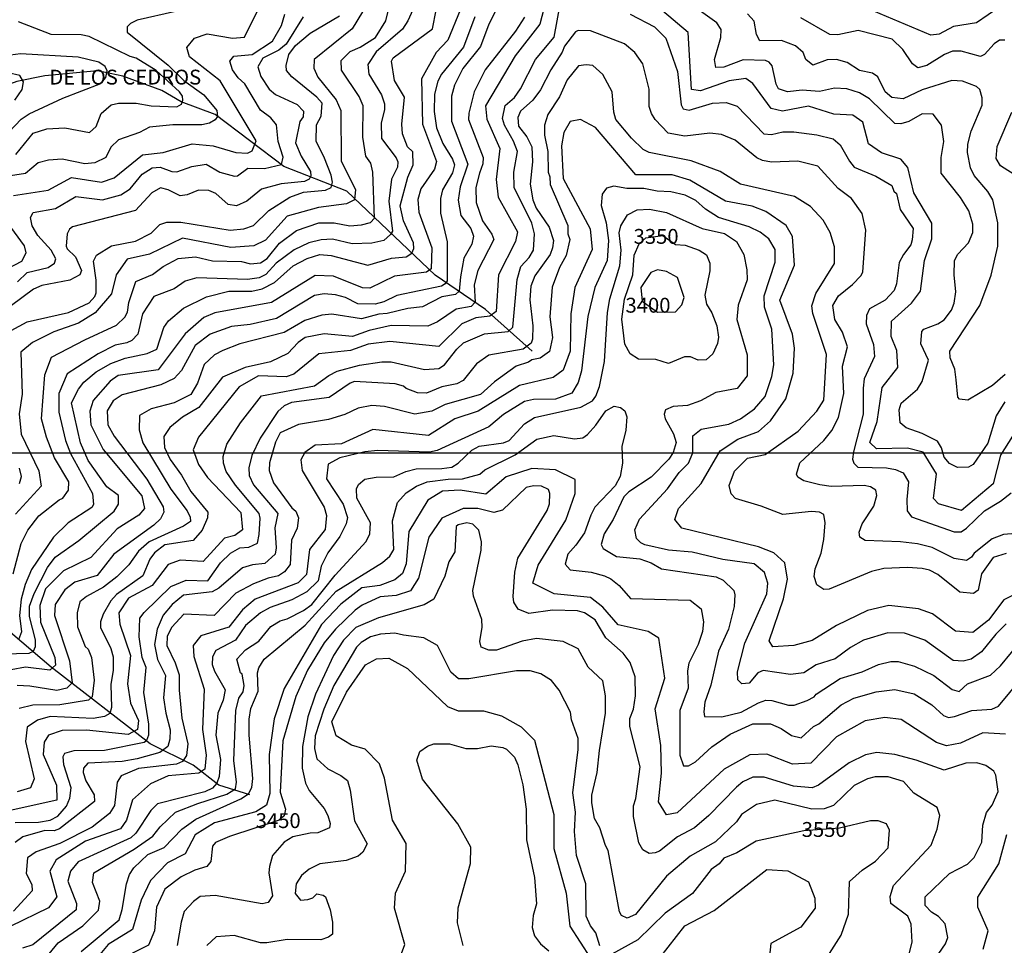
# Model space of a CAD drawing. Units: inches. Extents: x 693560 to 858820, y 9116610 to 9281858.
# Drawn here: x 724026 to 727340, y 9187443 to 9190560 of the extents above; entities that cross this region are included whole.
import ezdxf
from ezdxf.enums import TextEntityAlignment as Align

# ---------------------------------------------------------------- set-up
doc = ezdxf.new("R2010")
doc.units = ezdxf.units.IN
doc.header["$MEASUREMENT"] = 0
for name, color, linetype in [('curvas', 40, 'Continuous'), ('Grillas', 253, 'Continuous'), ('LABEL_CURVAS_SHP', 7, 'Continuous'), ('LABEL_RIOS_SHP', 7, 'Continuous')]:
    doc.layers.add(name, color=color, linetype=linetype)
doc.layers.add('rios', color=140, linetype='Continuous', lineweight=30)

msp = doc.modelspace()

# ---------------------------------------------------------------- linework, layer by layer
at = {"layer": 'curvas', "color": 33}
for points in [[(725829, 9190748), (725777, 9190544), (725693, 9190438), (725594, 9190269), (725598, 9190225), (725642, 9190126), (725629, 9190022), (725636, 9189962), (725701, 9189845), (725695, 9189813), (725637, 9189701), (725629, 9189577), (725608, 9189561), (725561, 9189556), (725514, 9189535), (725437, 9189459), (725271, 9189476), (725199, 9189467), (725139, 9189446), (725033, 9189434), (724948, 9189366), (724922, 9189357), (724829, 9189360), (724764, 9189323), (724627, 9189154), (724610, 9189111), (724627, 9189062), (724658, 9189018), (724770, 9188900), (724775, 9188842), (724750, 9188823), (724715, 9188814), (724643, 9188735), (724566, 9188740), (724525, 9188725), (724471, 9188655), (724392, 9188612), (724359, 9188562), (724363, 9188524), (724399, 9188419), (724388, 9188323), (724398, 9188258), (724425, 9188200), (724422, 9188170), (724391, 9188153), (724250, 9188168), (724169, 9188166), (724122, 9188151), (724108, 9188127), (724105, 9188085), (724149, 9187982), (724150, 9187932), (723963, 9187890)], [(724004, 9188694), (724031, 9188796), (724053, 9188841), (724090, 9188889), (724158, 9188943), (724171, 9188948), (724190, 9188975), (724191, 9189003), (724143, 9189084), (724116, 9189154), (724099, 9189216), (724110, 9189364), (724133, 9189423), (724245, 9189482), (724351, 9189531), (724379, 9189558), (724388, 9189575), (724393, 9189607), (724416, 9189678), (724473, 9189702), (724509, 9189729), (724559, 9189756), (724617, 9189761), (724675, 9189748), (724772, 9189745), (724802, 9189738), (724836, 9189741), (724859, 9189756), (724900, 9189807), (724957, 9189850), (725033, 9189876), (725084, 9189875), (725137, 9189866), (725176, 9189869), (725206, 9189877), (725220, 9189891), (725214, 9190046), (725208, 9190076), (725191, 9190100), (725181, 9190164), (725182, 9190269), (725168, 9190301), (725109, 9190390), (725108, 9190422), (725138, 9190452), (725172, 9190467), (725223, 9190500), (725258, 9190556), (725282, 9190652)], [(725386, 9190676), (725332, 9190556), (725314, 9190528), (725226, 9190451), (725198, 9190409), (725201, 9190376), (725243, 9190306), (725254, 9190276), (725254, 9190256), (725242, 9190212), (725243, 9190159), (725293, 9190094), (725298, 9190081), (725297, 9190063), (725277, 9190023), (725268, 9189949), (725280, 9189848), (725274, 9189836), (725251, 9189816), (725211, 9189807), (725145, 9189805), (725078, 9189821), (725040, 9189818), (724999, 9189808), (724950, 9189785), (724889, 9189740), (724854, 9189702), (724832, 9189690), (724792, 9189685), (724622, 9189690), (724582, 9189679), (724546, 9189653), (724477, 9189627), (724439, 9189569), (724423, 9189501), (724403, 9189479), (724386, 9189471), (724347, 9189464), (724290, 9189435), (724185, 9189367), (724157, 9189301), (724157, 9189238), (724180, 9189143), (724197, 9189099), (724271, 9188964), (724274, 9188927), (724268, 9188917), (724189, 9188866), (724139, 9188817), (724065, 9188708), (724044, 9188658), (724031, 9188609), (724025, 9188554), (724032, 9188498), (724021, 9188472)], [(724005, 9189968), (724121, 9189985), (724200, 9190028), (724301, 9190012), (724343, 9190027), (724439, 9190104), (724508, 9190112), (724606, 9190142), (724677, 9190135), (724753, 9190112), (724792, 9190110), (724808, 9190118), (724821, 9190152), (724700, 9190354), (724597, 9190435), (724588, 9190466), (724614, 9190497), (724657, 9190512), (724742, 9190497), (724782, 9190501), (724841, 9190619)], [(724010, 9187857), (724089, 9187858), (724128, 9187865), (724154, 9187878), (724183, 9187912), (724194, 9187938), (724199, 9187973), (724174, 9188051), (724172, 9188079), (724177, 9188090), (724209, 9188099), (724311, 9188100), (724444, 9188127), (724454, 9188134), (724460, 9188152), (724460, 9188188), (724443, 9188294), (724451, 9188378), (724438, 9188412), (724428, 9188482), (724430, 9188544), (724445, 9188564), (724534, 9188651), (724586, 9188672), (724659, 9188670), (724702, 9188731), (724735, 9188763), (724767, 9188781), (724797, 9188784), (724826, 9188797), (724832, 9188826), (724835, 9188881), (724832, 9188897), (724752, 9188992), (724721, 9189038), (724712, 9189066), (724711, 9189089), (724723, 9189130), (724769, 9189202), (724839, 9189293), (725018, 9189327), (725066, 9189362), (725094, 9189376), (725169, 9189396), (725245, 9189408), (725276, 9189408), (725388, 9189382), (725437, 9189385), (725456, 9189397), (725497, 9189450), (725520, 9189471), (725590, 9189502), (725670, 9189510), (725686, 9189524), (725700, 9189685), (725712, 9189728), (725740, 9189759), (725755, 9189783), (725759, 9189839), (725750, 9189874), (725690, 9189995), (725689, 9190046), (725701, 9190116), (725688, 9190151), (725657, 9190204), (725651, 9190227), (725660, 9190271), (725691, 9190298), (725711, 9190327), (725762, 9190425), (725825, 9190501), (725847, 9190623)], [(724550, 9190587), (724421, 9190558), (724398, 9190547), (724387, 9190535), (724387, 9190518), (724525, 9190406), (724578, 9190355), (724645, 9190306), (724689, 9190254), (724691, 9190233), (724684, 9190222), (724665, 9190211), (724639, 9190205), (724541, 9190205), (724462, 9190198), (724429, 9190180), (724358, 9190155), (724332, 9190130), (724316, 9190096), (724279, 9190077), (724245, 9190074), (724168, 9190090), (724122, 9190087), (724088, 9190078), (724045, 9190042), (723906, 9190020)], [(725508, 9190592), (725467, 9190490), (725428, 9190449), (725378, 9190360), (725381, 9190208), (725429, 9190082), (725422, 9190056), (725376, 9189990), (725366, 9189954), (725369, 9189911), (725413, 9189791), (725411, 9189721), (725395, 9189710), (725287, 9189696), (725204, 9189656), (725179, 9189657), (725082, 9189696), (725020, 9189698), (724873, 9189607), (724682, 9189572), (724645, 9189557), (724582, 9189502), (724492, 9189381), (724357, 9189361), (724330, 9189343), (724273, 9189277), (724262, 9189242), (724265, 9189195), (724306, 9189112), (724437, 9188956), (724446, 9188914), (724427, 9188891), (724354, 9188845), (724265, 9188749), (724173, 9188704), (724112, 9188643), (724093, 9188587), (724095, 9188531), (724144, 9188412), (724146, 9188386), (724127, 9188370), (724045, 9188380), (723947, 9188362)], [(723972, 9188425), (724057, 9188427), (724072, 9188433), (724079, 9188449), (724079, 9188472), (724058, 9188550), (724059, 9188585), (724074, 9188628), (724119, 9188715), (724145, 9188750), (724225, 9188806), (724343, 9188905), (724358, 9188928), (724358, 9188957), (724319, 9188987), (724256, 9189075), (724230, 9189135), (724200, 9189269), (724224, 9189316), (724241, 9189339), (724283, 9189374), (724332, 9189402), (724380, 9189420), (724455, 9189436), (724487, 9189450), (724511, 9189523), (724526, 9189546), (724577, 9189588), (724654, 9189626), (724730, 9189645), (724807, 9189646), (724842, 9189653), (724883, 9189675), (724946, 9189731), (724993, 9189755), (725036, 9189769), (725074, 9189766), (725198, 9189733), (725277, 9189757), (725326, 9189761), (725346, 9189773), (725352, 9189789), (725351, 9189808), (725318, 9189882), (725306, 9189933), (725332, 9190029), (725350, 9190071), (725349, 9190115), (725331, 9190131), (725314, 9190175), (725312, 9190208), (725321, 9190299), (725287, 9190355), (725277, 9190420), (725283, 9190431), (725415, 9190529), (725427, 9190591)], [(725179, 9190586), (725145, 9190529), (725017, 9190426), (725016, 9190396), (725029, 9190366), (725091, 9190290), (725107, 9190254), (725108, 9190083), (725156, 9189988), (725153, 9189953), (725126, 9189940), (725031, 9189927), (724926, 9189898), (724853, 9189817), (724814, 9189798), (724736, 9189793), (724574, 9189824), (724462, 9189770), (724387, 9189753), (724350, 9189701), (724334, 9189637), (724280, 9189572), (724224, 9189538), (724140, 9189509), (724069, 9189473), (724029, 9189440), (724034, 9189299), (724024, 9189233), (724031, 9189164), (724090, 9189041), (724098, 9188989), (724011, 9188895)], [(725629, 9190593), (725605, 9190544), (725577, 9190469), (725517, 9190395), (725489, 9190339), (725479, 9190302), (725479, 9190218), (725534, 9190073), (725508, 9189997), (725501, 9189952), (725511, 9189900), (725544, 9189856), (725553, 9189831), (725547, 9189804), (725521, 9189757), (725509, 9189694), (725505, 9189645), (725492, 9189634), (725446, 9189626), (725381, 9189593), (725332, 9189587), (725263, 9189570), (725235, 9189568), (725176, 9189552), (725076, 9189568), (725043, 9189565), (724985, 9189547), (724916, 9189506), (724767, 9189468), (724709, 9189446), (724681, 9189431), (724646, 9189399), (724624, 9189336), (724602, 9189298), (724545, 9189269), (724468, 9189249), (724429, 9189227), (724428, 9189179), (724440, 9189135), (724534, 9188979), (724589, 9188906), (724599, 9188885), (724600, 9188870), (724577, 9188854), (724461, 9188801), (724425, 9188770), (724393, 9188724), (724353, 9188684), (724308, 9188649), (724250, 9188618), (724228, 9188600), (724219, 9188563), (724220, 9188515), (724246, 9188449), (724256, 9188440), (724267, 9188412), (724276, 9188336), (724270, 9188280), (724257, 9188269), (724161, 9188253), (724070, 9188252), (724024, 9188240)], [(727395, 9189200), (727327, 9189093), (727302, 9188997), (727196, 9188907), (727118, 9188929), (727102, 9188947), (727112, 9189031), (727067, 9189103), (727014, 9189117), (726910, 9189115), (726887, 9189136), (726912, 9189207), (726929, 9189321), (726982, 9189389), (726978, 9189446), (726959, 9189493), (726960, 9189545), (727028, 9189605), (727058, 9189646), (727071, 9189749), (727096, 9189822), (727096, 9189874), (727035, 9189977), (727015, 9190062), (726992, 9190090), (726927, 9190111), (726883, 9190141), (726864, 9190214), (726830, 9190238), (726766, 9190241), (726681, 9190268), (726593, 9190252), (726555, 9190260), (726494, 9190345), (726470, 9190361), (726414, 9190354), (726317, 9190320), (726287, 9190325), (726276, 9190516), (726189, 9190589)], [(727342, 9189273), (727313, 9189226), (727285, 9189134), (727235, 9189062), (727219, 9189053), (727182, 9189052), (727156, 9189065), (727138, 9189087), (727129, 9189118), (727115, 9189140), (727063, 9189166), (727010, 9189185), (726989, 9189202), (726986, 9189246), (726993, 9189268), (727048, 9189316), (727063, 9189341), (727085, 9189413), (727059, 9189468), (727062, 9189510), (727069, 9189518), (727116, 9189535), (727137, 9189549), (727162, 9189581), (727171, 9189605), (727177, 9189643), (727171, 9189701), (727172, 9189749), (727184, 9189770), (727220, 9189808), (727234, 9189843), (727234, 9189871), (727221, 9189916), (727193, 9189961), (727128, 9190043), (727127, 9190095), (727136, 9190149), (727129, 9190204), (727100, 9190241), (727064, 9190243), (727019, 9190217), (726992, 9190209), (726972, 9190210), (726886, 9190293), (726852, 9190313), (726810, 9190327), (726768, 9190329), (726718, 9190318), (726660, 9190322), (726610, 9190317), (726580, 9190327), (726572, 9190342), (726558, 9190404), (726549, 9190416), (726536, 9190422), (726461, 9190424), (726396, 9190400), (726369, 9190398), (726364, 9190426), (726386, 9190499), (726387, 9190526), (726372, 9190549), (726286, 9190611)], [(727343, 9189365), (727300, 9189328), (727217, 9189279), (727189, 9189282), (727183, 9189289), (727178, 9189347), (727173, 9189383), (727158, 9189421), (727157, 9189444), (727258, 9189597), (727296, 9189699), (727318, 9189797), (727318, 9189876), (727301, 9189953), (727284, 9189981), (727239, 9190035), (727226, 9190061), (727216, 9190112), (727217, 9190140), (727228, 9190184), (727266, 9190272), (727266, 9190296), (727258, 9190325), (727246, 9190335), (727199, 9190353), (727163, 9190355), (727063, 9190323), (727000, 9190293), (726961, 9190298), (726939, 9190317), (726914, 9190367), (726896, 9190380), (726852, 9190388), (726811, 9190415), (726775, 9190425), (726744, 9190424), (726695, 9190406), (726672, 9190426), (726663, 9190449), (726637, 9190472), (726590, 9190489), (726517, 9190488), (726506, 9190510), (726498, 9190555), (726475, 9190579)], [(727325, 9190603), (727246, 9190549), (727169, 9190537), (727121, 9190511), (727093, 9190507), (726879, 9190597)], [(724980, 9190569), (724922, 9190477), (724898, 9190457), (724844, 9190430), (724827, 9190401), (724837, 9190368), (724865, 9190326), (724887, 9190308), (724960, 9190274), (724981, 9190252), (724980, 9190232), (724969, 9190217), (724954, 9190145), (724973, 9190100), (725005, 9190048), (725006, 9190034), (725000, 9190023), (724984, 9190015), (724906, 9190007), (724839, 9189989), (724790, 9189948), (724755, 9189933), (724727, 9189937), (724686, 9189974), (724662, 9189984), (724627, 9189986), (724589, 9189970), (724566, 9189967), (724525, 9189987), (724499, 9189993), (724470, 9189976), (724415, 9189917), (724203, 9189862), (724193, 9189854), (724185, 9189838), (724182, 9189797), (724185, 9189788), (724213, 9189761), (724234, 9189715), (724228, 9189700), (724194, 9189682), (724100, 9189665), (724072, 9189652), (723958, 9189568)], [(723970, 9189498), (724051, 9189542), (724190, 9189574), (724259, 9189606), (724278, 9189628), (724283, 9189640), (724283, 9189682), (724274, 9189746), (724284, 9189767), (724334, 9189798), (724415, 9189814), (724468, 9189841), (724497, 9189870), (724521, 9189878), (724568, 9189878), (724734, 9189851), (724780, 9189855), (724813, 9189867), (724864, 9189917), (724935, 9189962), (724981, 9189979), (725055, 9189985), (725074, 9189994), (725078, 9190012), (725074, 9190036), (725052, 9190093), (725024, 9190150), (725025, 9190205), (725040, 9190235), (725044, 9190278), (725026, 9190299), (724942, 9190367), (724924, 9190388), (724923, 9190405), (724932, 9190442), (724954, 9190473), (725003, 9190514), (725102, 9190572)], [(724012, 9190106), (724071, 9190177), (724117, 9190192), (724178, 9190195), (724260, 9190180), (724283, 9190200), (724300, 9190244), (724333, 9190273), (724358, 9190278), (724418, 9190278), (724468, 9190269), (724554, 9190266), (724570, 9190275), (724575, 9190289), (724574, 9190302), (724563, 9190317), (724485, 9190388), (724418, 9190430), (724397, 9190436), (724259, 9190503), (724233, 9190508), (724131, 9190510), (724022, 9190552)], [(725558, 9190569), (725519, 9190467), (725445, 9190376), (725433, 9190352), (725422, 9190309), (725421, 9190250), (725429, 9190195), (725450, 9190143), (725483, 9190090), (725489, 9190071), (725483, 9190044), (725449, 9189987), (725442, 9189957), (725442, 9189908), (725464, 9189812), (725464, 9189680), (725458, 9189670), (725445, 9189662), (725295, 9189631), (725251, 9189610), (725222, 9189602), (725164, 9189603), (725122, 9189624), (725089, 9189633), (725051, 9189636), (725018, 9189631), (724890, 9189553), (724801, 9189533), (724738, 9189526), (724667, 9189501), (724616, 9189462), (724570, 9189378), (724545, 9189351), (724501, 9189330), (724370, 9189296), (724340, 9189276), (724320, 9189243), (724322, 9189196), (724343, 9189157), (724453, 9189012), (724509, 9188919), (724511, 9188901), (724500, 9188879), (724477, 9188858), (724342, 9188760), (724286, 9188688), (724211, 9188666), (724177, 9188640), (724145, 9188591), (724143, 9188553), (724193, 9188401), (724202, 9188327), (724184, 9188309), (724150, 9188301), (724060, 9188316), (724017, 9188318)], [(725725, 9190568), (725695, 9190521), (725592, 9190391), (725555, 9190317), (725537, 9190245), (725536, 9190224), (725586, 9190095), (725585, 9190074), (725573, 9190043), (725561, 9189995), (725562, 9189944), (725583, 9189882), (725615, 9189837), (725622, 9189819), (725568, 9189715), (725555, 9189667), (725559, 9189608), (725545, 9189594), (725495, 9189585), (725432, 9189542), (725399, 9189528), (725276, 9189530), (725202, 9189513), (725146, 9189493), (725051, 9189502), (724987, 9189490), (724963, 9189473), (724928, 9189436), (724870, 9189408), (724785, 9189389), (724708, 9189356), (724629, 9189254), (724573, 9189221), (724531, 9189187), (724511, 9189156), (724513, 9189119), (724532, 9189079), (724570, 9189026), (724602, 9188971), (724659, 9188901), (724658, 9188882), (724640, 9188841), (724609, 9188806), (724514, 9188791), (724479, 9188764), (724464, 9188743), (724440, 9188687), (724351, 9188624), (724332, 9188603), (724306, 9188558), (724297, 9188532), (724297, 9188513), (724332, 9188442), (724340, 9188414), (724340, 9188370), (724332, 9188321), (724335, 9188244), (724329, 9188224), (724311, 9188213), (724273, 9188207), (724128, 9188213), (724085, 9188201), (724051, 9188178), (724045, 9188129), (724074, 9188004), (724062, 9187973), (724017, 9187960)], [(724018, 9189677), (724051, 9189708), (724121, 9189725), (724143, 9189740), (724147, 9189754), (724132, 9189784), (724087, 9189833), (724067, 9189866), (724062, 9189894), (724071, 9189910), (724146, 9189924), (724215, 9189964), (724304, 9189953), (724366, 9189970), (724397, 9189990), (724438, 9190039), (724472, 9190061), (724498, 9190063), (724538, 9190048), (724554, 9190047), (724605, 9190065), (724653, 9190073), (724699, 9190046), (724749, 9190033), (724759, 9190034), (724793, 9190060), (724850, 9190059), (724907, 9190072), (724912, 9190097), (724896, 9190149), (724890, 9190206), (724871, 9190229), (724836, 9190255), (724783, 9190344), (724761, 9190364), (724742, 9190391), (724733, 9190420), (724746, 9190437), (724808, 9190442), (724876, 9190487), (724907, 9190540), (724918, 9190578)], [(726081, 9190578), (726162, 9190535), (726201, 9190497), (726240, 9190385), (726252, 9190273), (726259, 9190259), (726279, 9190255), (726358, 9190279), (726404, 9190281), (726441, 9190268), (726530, 9190175), (726556, 9190173), (726595, 9190182), (726631, 9190182), (726709, 9190172), (726764, 9190158), (726787, 9190138), (726819, 9190083), (726835, 9190063), (726907, 9190033), (726961, 9190001), (726968, 9189982), (726977, 9189974), (726989, 9189920), (727033, 9189857), (727030, 9189818), (727025, 9189801), (727001, 9189769), (726986, 9189742), (726977, 9189670), (726969, 9189648), (726939, 9189615), (726886, 9189586), (726876, 9189564), (726875, 9189536), (726900, 9189466), (726903, 9189425), (726868, 9189350), (726865, 9189319), (726865, 9189231), (726832, 9189105), (726829, 9189080), (726833, 9189066), (726847, 9189053), (726943, 9189051), (726974, 9189045), (727000, 9189034), (727017, 9189003), (727012, 9188944), (727013, 9188906), (727028, 9188886), (727171, 9188835), (727195, 9188835), (727213, 9188848), (727273, 9188906), (727327, 9188938), (727363, 9188966)], [(727342, 9190491), (727324, 9190490), (727306, 9190478), (727273, 9190442), (727260, 9190436), (727195, 9190454), (727166, 9190454), (727139, 9190442), (727079, 9190405), (727049, 9190397), (727031, 9190411), (726998, 9190459), (726962, 9190494), (726848, 9190523), (726780, 9190508), (726753, 9190510), (726655, 9190566)], [(727379, 9188830), (727337, 9188826), (727299, 9188812), (727239, 9188763), (727230, 9188750), (727213, 9188739), (727171, 9188745), (727097, 9188782), (727048, 9188795), (726990, 9188802), (726872, 9188806), (726854, 9188817), (726851, 9188834), (726862, 9188862), (726901, 9188922), (726911, 9188958), (726907, 9188976), (726890, 9188987), (726868, 9188991), (726757, 9188988), (726719, 9188993), (726665, 9189007), (726645, 9189019), (726641, 9189029), (726652, 9189068), (726732, 9189143), (726759, 9189176), (726782, 9189220), (726800, 9189301), (726795, 9189393), (726812, 9189458), (726795, 9189508), (726770, 9189550), (726763, 9189597), (726782, 9189630), (726829, 9189668), (726858, 9189698), (726864, 9189711), (726874, 9189851), (726861, 9189907), (726826, 9189958), (726781, 9189991), (726712, 9190066), (726645, 9190083), (726556, 9190080), (726526, 9190085), (726507, 9190094), (726434, 9190154), (726388, 9190173), (726349, 9190178), (726265, 9190167), (726209, 9190178), (726165, 9190224), (726152, 9190244), (726145, 9190267), (726145, 9190326), (726123, 9190411), (726096, 9190449), (726061, 9190478), (725947, 9190522), (725906, 9190523), (725896, 9190519), (725859, 9190470), (725852, 9190450), (725813, 9190391), (725779, 9190323), (725753, 9190288), (725711, 9190251), (725702, 9190230), (725705, 9190201), (725733, 9190165), (725750, 9190131), (725752, 9190081), (725744, 9190006), (725753, 9189953), (725764, 9189925), (725808, 9189861), (725822, 9189816), (725819, 9189791), (725811, 9189769), (725760, 9189697), (725746, 9189662), (725743, 9189616), (725753, 9189529), (725752, 9189484), (725747, 9189470), (725720, 9189450), (725605, 9189430), (725563, 9189401), (725518, 9189345), (725497, 9189334), (725446, 9189323), (725395, 9189302), (725365, 9189303), (725326, 9189318), (725317, 9189326), (725290, 9189333), (725153, 9189341), (725138, 9189336), (725067, 9189288), (724941, 9189271), (724916, 9189259), (724894, 9189240), (724835, 9189151), (724807, 9189092), (724797, 9189051), (724798, 9189025), (724813, 9188994), (724894, 9188897), (724884, 9188849), (724889, 9188781), (724886, 9188760), (724851, 9188729), (724809, 9188724), (724776, 9188714), (724696, 9188646), (724673, 9188633), (724577, 9188622), (724539, 9188591), (724508, 9188555), (724488, 9188508), (724479, 9188456), (724489, 9188405), (724516, 9188352), (724510, 9188276), (724517, 9188225), (724532, 9188169), (724531, 9188137), (724524, 9188112), (724497, 9188092), (724421, 9188071), (724370, 9188062), (724255, 9188056), (724240, 9188039), (724239, 9188025), (724248, 9187997), (724276, 9187950), (724277, 9187927), (724159, 9187835), (724142, 9187828), (724110, 9187830), (724036, 9187808), (724010, 9187789)], [(723989, 9190181), (724031, 9190225), (724057, 9190243), (724171, 9190295), (724299, 9190345), (724316, 9190365), (724320, 9190387), (724313, 9190402), (724292, 9190416), (724222, 9190433), (724028, 9190444), (723994, 9190440)], [(724009, 9190288), (724034, 9190324), (724038, 9190350), (724026, 9190372), (723987, 9190381)], [(727346, 9188762), (727302, 9188749), (727263, 9188694), (727252, 9188639), (727236, 9188628), (727190, 9188632), (727116, 9188691), (727088, 9188706), (727063, 9188712), (727014, 9188715), (726935, 9188712), (726893, 9188702), (726750, 9188642), (726733, 9188641), (726709, 9188657), (726700, 9188685), (726703, 9188711), (726723, 9188763), (726732, 9188809), (726737, 9188866), (726732, 9188894), (726718, 9188901), (726691, 9188904), (726595, 9188894), (726522, 9188922), (726435, 9188947), (726420, 9188963), (726414, 9188991), (726432, 9189040), (726476, 9189083), (726535, 9189096), (726646, 9189174), (726709, 9189242), (726732, 9189279), (726742, 9189432), (726696, 9189570), (726692, 9189596), (726706, 9189638), (726768, 9189739), (726768, 9189795), (726754, 9189843), (726730, 9189884), (726688, 9189931), (726634, 9189964), (726452, 9190006), (726383, 9190048), (726286, 9190084), (726144, 9190112), (726124, 9190123), (726085, 9190161), (726032, 9190223), (726025, 9190248), (726020, 9190317), (725989, 9190375), (725955, 9190405), (725932, 9190408), (725907, 9190404), (725869, 9190357), (725843, 9190300), (725803, 9190240), (725792, 9190204), (725792, 9190171), (725803, 9190116), (725804, 9190046), (725810, 9190030), (725811, 9190005), (725871, 9189867), (725871, 9189838), (725877, 9189819), (725865, 9189766), (725843, 9189725), (725818, 9189659), (725810, 9189559), (725819, 9189490), (725809, 9189442), (725778, 9189420), (725749, 9189414), (725738, 9189407), (725697, 9189393), (725624, 9189340), (725577, 9189298), (725458, 9189264), (725413, 9189241), (725356, 9189231), (725253, 9189257), (725211, 9189260), (725165, 9189252), (725120, 9189230), (725065, 9189213), (724964, 9189197), (724902, 9189168), (724887, 9189137), (724866, 9189068), (724865, 9189042), (724880, 9189000), (724942, 9188916), (724955, 9188905), (724964, 9188882), (724960, 9188847), (724940, 9188807), (724936, 9188725), (724917, 9188700), (724897, 9188687), (724862, 9188679), (724813, 9188660), (724753, 9188629), (724680, 9188554), (724578, 9188558), (724538, 9188514), (724522, 9188484), (724521, 9188452), (724549, 9188394), (724562, 9188354), (724562, 9188302), (724571, 9188208), (724591, 9188122), (724587, 9188082), (724574, 9188062), (724553, 9188053), (724426, 9188038), (724367, 9188014), (724354, 9187992), (724345, 9187914), (724328, 9187887), (724270, 9187841), (724161, 9187786), (724081, 9187758), (724052, 9187738), (724047, 9187685), (724066, 9187648), (724068, 9187627), (724005, 9187558)], [(727386, 9190030), (727327, 9190068), (727313, 9190092), (727316, 9190132), (727365, 9190248)], [(727368, 9188621), (727338, 9188606), (727287, 9188538), (727234, 9188496), (727176, 9188501), (727098, 9188559), (727051, 9188576), (726951, 9188587), (726880, 9188570), (726775, 9188520), (726693, 9188469), (726631, 9188452), (726561, 9188448), (726548, 9188468), (726597, 9188610), (726610, 9188676), (726601, 9188731), (726564, 9188765), (726512, 9188785), (726255, 9188847), (726231, 9188877), (726243, 9188914), (726320, 9188998), (726384, 9189108), (726443, 9189147), (726513, 9189173), (726553, 9189209), (726605, 9189283), (726629, 9189369), (726634, 9189454), (726627, 9189501), (726584, 9189615), (726634, 9189733), (726627, 9189830), (726606, 9189867), (726537, 9189914), (726491, 9189932), (726402, 9189949), (726281, 9190019), (726222, 9190037), (726100, 9190037), (725964, 9190197), (725913, 9190224), (725878, 9190217), (725857, 9190180), (725849, 9190135), (725855, 9190025), (725946, 9189855), (725953, 9189786), (725894, 9189658), (725881, 9189569), (725878, 9189443), (725855, 9189380), (725821, 9189355), (725708, 9189328), (725569, 9189242), (725490, 9189216), (725402, 9189159), (725214, 9189180), (725109, 9189132), (725020, 9189127), (724985, 9189102), (724972, 9189078), (724976, 9189042), (725051, 9188918), (725058, 9188890), (725054, 9188843), (725001, 9188776), (724991, 9188692), (724963, 9188663), (724818, 9188609), (724776, 9188573), (724729, 9188514), (724635, 9188485), (724610, 9188453), (724612, 9188416), (724647, 9188306), (724641, 9188170), (724653, 9188083), (724649, 9188036), (724629, 9188023), (724525, 9188014), (724466, 9187987), (724405, 9187933), (724385, 9187864), (724365, 9187835), (724247, 9187794), (724148, 9187731), (724127, 9187693), (724150, 9187606), (724123, 9187569), (723993, 9187506)], [(727346, 9188525), (727311, 9188491), (727263, 9188431), (727228, 9188406), (727201, 9188400), (727168, 9188402), (727072, 9188471), (727004, 9188494), (726948, 9188495), (726866, 9188471), (726822, 9188446), (726771, 9188408), (726707, 9188387), (726665, 9188361), (726620, 9188355), (726528, 9188368), (726510, 9188360), (726481, 9188326), (726456, 9188324), (726443, 9188337), (726442, 9188364), (726467, 9188460), (726541, 9188627), (726544, 9188662), (726533, 9188698), (726498, 9188727), (726392, 9188742), (726289, 9188767), (726210, 9188774), (726130, 9188791), (726116, 9188798), (726102, 9188813), (726096, 9188842), (726112, 9188878), (726206, 9188980), (726246, 9189035), (726277, 9189066), (726292, 9189101), (726292, 9189158), (726319, 9189181), (726413, 9189198), (726452, 9189216), (726499, 9189249), (726535, 9189291), (726557, 9189358), (726564, 9189398), (726557, 9189518), (726533, 9189592), (726532, 9189630), (726569, 9189743), (726569, 9189786), (726547, 9189822), (726518, 9189844), (726481, 9189862), (726378, 9189893), (726334, 9189922), (726302, 9189951), (726266, 9189969), (726217, 9189980), (726171, 9189982), (726127, 9189991), (726069, 9189991), (726025, 9189999), (726001, 9189992), (725986, 9189972), (725983, 9189934), (726000, 9189876), (726008, 9189816), (726003, 9189749), (725962, 9189658), (725938, 9189560), (725917, 9189377), (725905, 9189338), (725884, 9189302), (725829, 9189282), (725755, 9189281), (725725, 9189274), (725654, 9189230), (725605, 9189189), (725431, 9189109), (725405, 9189103), (725231, 9189109), (725187, 9189104), (725103, 9189084), (725064, 9189063), (725058, 9189014), (725114, 9188928), (725129, 9188884), (725124, 9188862), (725103, 9188820), (725063, 9188764), (725040, 9188720), (725030, 9188670), (724992, 9188633), (724942, 9188606), (724869, 9188580), (724836, 9188563), (724786, 9188520), (724752, 9188471), (724686, 9188436), (724674, 9188414), (724673, 9188388), (724681, 9188366), (724717, 9188303), (724711, 9188268), (724692, 9188225), (724686, 9188151), (724701, 9188069), (724697, 9188012), (724689, 9187989), (724674, 9187972), (724649, 9187960), (724489, 9187919), (724467, 9187897), (724416, 9187821), (724400, 9187805), (724222, 9187724), (724196, 9187693), (724187, 9187659), (724217, 9187584), (724216, 9187562), (724070, 9187445), (724035, 9187433)], [(724125, 9187414), (724155, 9187451), (724238, 9187509), (724291, 9187561), (724295, 9187592), (724271, 9187655), (724275, 9187687), (724411, 9187767), (724474, 9187811), (724498, 9187842), (724550, 9187891), (724625, 9187921), (724723, 9187952), (724752, 9187970), (724755, 9187992), (724746, 9188065), (724753, 9188234), (724763, 9188275), (724778, 9188296), (724781, 9188318), (724774, 9188356), (724769, 9188361), (724757, 9188406), (724786, 9188438), (724831, 9188467), (724871, 9188517), (724902, 9188536), (724926, 9188542), (724981, 9188570), (725009, 9188590), (725088, 9188689), (725192, 9188803), (725204, 9188829), (725206, 9188865), (725160, 9188948), (725159, 9188980), (725166, 9188995), (725187, 9189012), (725225, 9189019), (725285, 9189020), (725325, 9189038), (725360, 9189047), (725447, 9189048), (725480, 9189053), (725501, 9189066), (725547, 9189110), (725572, 9189124), (725654, 9189135), (725673, 9189143), (725725, 9189199), (725758, 9189220), (725914, 9189255), (725954, 9189276), (725965, 9189292), (725977, 9189325), (725994, 9189409), (726004, 9189574), (726012, 9189620), (726046, 9189731), (726050, 9189784), (726044, 9189842), (726049, 9189866), (726071, 9189902), (726104, 9189919), (726146, 9189922), (726203, 9189910), (726323, 9189857), (726398, 9189840), (726438, 9189813), (726463, 9189769), (726473, 9189717), (726474, 9189684), (726444, 9189598), (726440, 9189550), (726474, 9189431), (726474, 9189360), (726441, 9189318), (726369, 9189304), (726317, 9189276), (726273, 9189260), (726225, 9189257), (726200, 9189246), (726195, 9189231), (726198, 9189216), (726226, 9189165), (726235, 9189136), (726225, 9189102), (726211, 9189080), (726151, 9189019), (726076, 9188970), (726059, 9188953), (726023, 9188877), (725993, 9188828), (725983, 9188793), (725990, 9188779), (726035, 9188752), (726113, 9188744), (726151, 9188731), (726186, 9188711), (726370, 9188684), (726394, 9188672), (726429, 9188638), (726433, 9188623), (726431, 9188584), (726411, 9188508), (726378, 9188433), (726352, 9188319), (726332, 9188262), (726328, 9188229), (726331, 9188214), (726389, 9188212), (726454, 9188228), (726512, 9188260), (726537, 9188268), (726557, 9188267), (726613, 9188252), (726633, 9188252), (726676, 9188267), (726700, 9188280), (726707, 9188289), (726788, 9188341), (726862, 9188364), (726916, 9188389), (726958, 9188399), (726983, 9188399), (727038, 9188383), (727103, 9188351), (727165, 9188304), (727188, 9188298), (727216, 9188324), (727293, 9188353), (727327, 9188384), (727401, 9188474)], [(723967, 9189712), (724033, 9189747), (724047, 9189775), (724042, 9189798), (723974, 9189890)], [(724233, 9187422), (724360, 9187529), (724371, 9187564), (724385, 9187650), (724395, 9187681), (724410, 9187704), (724457, 9187749), (724512, 9187772), (724571, 9187834), (724619, 9187868), (724770, 9187936), (724796, 9187953), (724807, 9187974), (724810, 9188005), (724798, 9188151), (724798, 9188204), (724804, 9188240), (724828, 9188299), (724826, 9188361), (724830, 9188377), (724848, 9188407), (724986, 9188521), (725091, 9188635), (725247, 9188732), (725272, 9188753), (725285, 9188776), (725280, 9188872), (725297, 9188934), (725326, 9188966), (725361, 9188989), (725397, 9189003), (725468, 9189013), (725516, 9189014), (725574, 9189029), (725591, 9189044), (725693, 9189095), (725766, 9189147), (725824, 9189160), (725893, 9189148), (725921, 9189152), (725937, 9189163), (725965, 9189194), (725999, 9189243), (726027, 9189258), (726048, 9189254), (726063, 9189243), (726069, 9189222), (726066, 9189178), (726053, 9189122), (726055, 9189066), (726047, 9189022), (726030, 9188990), (725962, 9188918), (725948, 9188891), (725927, 9188832), (725898, 9188790), (725871, 9188760), (725862, 9188726), (725879, 9188707), (725949, 9188699), (725994, 9188687), (726016, 9188677), (726044, 9188654), (726082, 9188611), (726282, 9188605), (726319, 9188576), (726327, 9188532), (726324, 9188500), (726310, 9188456), (726278, 9188393), (726273, 9188367), (726276, 9188309), (726248, 9188234), (726248, 9188083), (726260, 9188047), (726277, 9188047), (726301, 9188061), (726356, 9188111), (726417, 9188154), (726493, 9188189), (726553, 9188189), (726589, 9188173), (726624, 9188150), (726656, 9188142), (726698, 9188180), (726716, 9188189), (726791, 9188253), (726833, 9188275), (726909, 9188297), (726971, 9188304), (727037, 9188290), (727096, 9188253), (727135, 9188217), (727152, 9188210), (727172, 9188213), (727231, 9188234), (727298, 9188238), (727320, 9188248), (727397, 9188340)], [(724025, 9188998), (724032, 9189021), (724025, 9189050)], [(727344, 9188154), (727268, 9188158), (727192, 9188124), (727145, 9188115), (727112, 9188126), (726993, 9188203), (726938, 9188210), (726872, 9188199), (726775, 9188145), (726689, 9188056), (726627, 9188053), (726541, 9188087), (726483, 9188084), (726397, 9188036), (726239, 9187889), (726203, 9187882), (726176, 9187926), (726186, 9188023), (726184, 9188116), (726165, 9188239), (726197, 9188343), (726177, 9188477), (726141, 9188500), (726040, 9188522), (725988, 9188582), (725947, 9188614), (725825, 9188627), (725753, 9188662), (725771, 9188723), (725864, 9188875), (725895, 9188964), (725895, 9189011), (725829, 9189044), (725750, 9189048), (725663, 9189020), (725595, 9188962), (725508, 9188976), (725449, 9188972), (725399, 9188942), (725336, 9188836), (725326, 9188728), (725314, 9188695), (725288, 9188674), (725238, 9188654), (725177, 9188647), (725107, 9188592), (725041, 9188523), (724916, 9188308), (724882, 9188206), (724865, 9188085), (724867, 9187954), (724856, 9187915), (724820, 9187893), (724681, 9187855), (724616, 9187815), (724582, 9187751), (724523, 9187721), (724466, 9187661), (724434, 9187595), (724405, 9187496), (724323, 9187446), (724279, 9187392)], [(727120, 9187415), (727142, 9187448), (727150, 9187469), (727141, 9187515), (727119, 9187540), (727095, 9187555), (727074, 9187577), (727074, 9187606), (727156, 9187685), (727216, 9187716), (727238, 9187739), (727264, 9187790), (727268, 9187848), (727280, 9187890), (727299, 9187915), (727319, 9187961), (727311, 9188016), (727305, 9188029), (727278, 9188048), (727248, 9188057), (727211, 9188056), (727138, 9188033), (727043, 9188067), (726972, 9188085), (726911, 9188092), (726873, 9188084), (726818, 9188057), (726715, 9187982), (726693, 9187973), (726630, 9187979), (726532, 9188009), (726494, 9188009), (726460, 9187993), (726438, 9187976), (726345, 9187880), (726297, 9187839), (726240, 9187808), (726179, 9187760), (726165, 9187754), (726144, 9187752), (726123, 9187765), (726110, 9187788), (726092, 9187877), (726092, 9187913), (726100, 9187937), (726114, 9188044), (726079, 9188180), (726079, 9188207), (726092, 9188238), (726098, 9188283), (726097, 9188347), (726081, 9188395), (726057, 9188427), (725999, 9188478), (725963, 9188539), (725927, 9188562), (725903, 9188569), (725819, 9188571), (725739, 9188560), (725704, 9188575), (725689, 9188598), (725687, 9188617), (725692, 9188699), (725702, 9188746), (725801, 9188907), (725809, 9188930), (725810, 9188964), (725806, 9188978), (725782, 9188989), (725755, 9188990), (725731, 9188984), (725651, 9188908), (725622, 9188900), (725568, 9188914), (725518, 9188914), (725447, 9188881), (725403, 9188817), (725368, 9188679), (725341, 9188637), (725293, 9188621), (725239, 9188616), (725178, 9188588), (725155, 9188572), (725089, 9188508), (725050, 9188462), (724994, 9188369), (724955, 9188281), (724911, 9188132), (724902, 9187959), (724920, 9187902), (724916, 9187879), (724899, 9187864), (724732, 9187810), (724685, 9187789), (724674, 9187777), (724669, 9187725), (724655, 9187708), (724615, 9187696), (724569, 9187674), (724514, 9187632), (724486, 9187571), (724479, 9187492), (724459, 9187444), (724348, 9187388)], [(727018, 9187405), (727030, 9187454), (727026, 9187514), (727015, 9187541), (726958, 9187584), (726956, 9187608), (726967, 9187644), (727094, 9187780), (727114, 9187834), (727123, 9187880), (727114, 9187907), (727035, 9187955), (727001, 9187995), (726949, 9188010), (726905, 9188010), (726880, 9188004), (726835, 9187981), (726765, 9187914), (726734, 9187903), (726692, 9187902), (726567, 9187932), (726506, 9187917), (726455, 9187883), (726438, 9187859), (726368, 9187791), (726283, 9187743), (726203, 9187676), (726098, 9187547), (726070, 9187535), (726051, 9187543), (726045, 9187556), (726006, 9187762), (725997, 9187779), (725978, 9187839), (725961, 9187870), (725951, 9187923), (725952, 9187949), (725970, 9188025), (725977, 9188099), (725998, 9188225), (725998, 9188283), (725988, 9188333), (725939, 9188380), (725905, 9188441), (725855, 9188466), (725765, 9188476), (725717, 9188467), (725631, 9188437), (725605, 9188437), (725579, 9188447), (725574, 9188466), (725582, 9188514), (725581, 9188540), (725553, 9188619), (725551, 9188638), (725579, 9188774), (725580, 9188802), (725571, 9188841), (725551, 9188861), (725531, 9188865), (725502, 9188859), (725495, 9188853), (725490, 9188768), (725470, 9188734), (725457, 9188686), (725420, 9188609), (725387, 9188589), (725233, 9188546), (725157, 9188513), (725116, 9188471), (725082, 9188419), (725021, 9188289), (724995, 9188212), (724977, 9188112), (724976, 9188040), (724988, 9187989), (725000, 9187964), (725050, 9187904), (725063, 9187880), (725071, 9187853), (725068, 9187839), (725029, 9187822), (725003, 9187821), (724945, 9187808), (724916, 9187790), (724877, 9187745), (724866, 9187708), (724864, 9187687), (724877, 9187610), (724862, 9187587), (724842, 9187583), (724683, 9187611), (724633, 9187607), (724611, 9187591), (724579, 9187557), (724569, 9187521), (724556, 9187442)], [(725978, 9187441), (725965, 9187485), (725947, 9187509), (725932, 9187541), (725931, 9187650), (725900, 9187746), (725893, 9187826), (725896, 9187891), (725887, 9187956), (725905, 9188102), (725905, 9188139), (725883, 9188202), (725880, 9188228), (725841, 9188302), (725816, 9188335), (725780, 9188357), (725744, 9188367), (725698, 9188367), (725537, 9188340), (725503, 9188340), (725477, 9188363), (725432, 9188453), (725386, 9188478), (725317, 9188487), (725288, 9188494), (725240, 9188491), (725206, 9188482), (725175, 9188463), (725159, 9188447), (725083, 9188318), (725049, 9188238), (725020, 9188148), (725018, 9188106), (725026, 9188071), (725063, 9188037), (725107, 9188015), (725129, 9187998), (725138, 9187965), (725153, 9187862), (725195, 9187785), (725181, 9187757), (725165, 9187743), (725125, 9187729), (725036, 9187717), (725000, 9187700), (724974, 9187678), (724956, 9187650), (724953, 9187617), (724971, 9187595), (724996, 9187597), (725012, 9187603), (725026, 9187616), (725047, 9187612), (725055, 9187606), (725071, 9187563), (725078, 9187521), (725078, 9187481), (725065, 9187471), (725039, 9187462), (724926, 9187463), (724857, 9187451), (724836, 9187451), (724748, 9187476), (724687, 9187472), (724655, 9187442)], [(725284, 9187344), (725322, 9187446), (725287, 9187568), (725291, 9187619), (725324, 9187693), (725326, 9187786), (725280, 9187865), (725254, 9188006), (725237, 9188054), (725189, 9188103), (725143, 9188117), (725091, 9188148), (725076, 9188195), (725126, 9188295), (725190, 9188387), (725227, 9188408), (725268, 9188410), (725331, 9188375), (725466, 9188247), (725501, 9188233), (725587, 9188232), (725647, 9188216), (725714, 9188179), (725758, 9188134), (725824, 9187884), (725824, 9187769), (725865, 9187619), (725877, 9187508), (725982, 9187346)], [(725518, 9187443), (725499, 9187519), (725501, 9187569), (725543, 9187719), (725544, 9187773), (725500, 9187852), (725381, 9188002), (725362, 9188066), (725372, 9188096), (725398, 9188114), (725420, 9188121), (725472, 9188121), (725527, 9188106), (725567, 9188106), (725613, 9188115), (725652, 9188109), (725664, 9188103), (725691, 9188076), (725702, 9188051), (725719, 9187983), (725730, 9187901), (725732, 9187798), (725759, 9187671), (725765, 9187583), (725754, 9187544), (725751, 9187503), (725759, 9187475), (725779, 9187448), (725807, 9187425)], [(726751, 9187416), (726791, 9187477), (726815, 9187548), (726819, 9187658), (726862, 9187696), (726906, 9187726), (726949, 9187771), (726954, 9187831), (726943, 9187852), (726915, 9187862), (726890, 9187862), (726785, 9187837), (726665, 9187828), (726505, 9187794), (726440, 9187755), (726396, 9187736), (726380, 9187717), (726353, 9187698), (726290, 9187618), (726198, 9187551), (726106, 9187462), (726019, 9187413)], [(727269, 9187430), (727286, 9187492), (727251, 9187572), (727251, 9187605), (727322, 9187717), (727349, 9187816)], [(726180, 9187401), (726264, 9187509), (726363, 9187560), (726541, 9187698), (726611, 9187694), (726681, 9187657), (726702, 9187602), (726703, 9187568), (726655, 9187504), (726554, 9187449), (726548, 9187397)]]:
    msp.add_lwpolyline(points, dxfattribs=at)
for points in [[(726263, 9189424), (726210, 9189402), (726167, 9189415), (726109, 9189417), (726081, 9189434), (726063, 9189467), (726053, 9189551), (726061, 9189618), (726090, 9189701), (726094, 9189767), (726111, 9189805), (726133, 9189825), (726190, 9189833), (726233, 9189803), (726266, 9189800), (726313, 9189783), (726338, 9189768), (726349, 9189740), (726349, 9189714), (726332, 9189632), (726337, 9189602), (726355, 9189573), (726372, 9189529), (726378, 9189491), (726375, 9189469), (726359, 9189435), (726336, 9189414), (726309, 9189413), (726284, 9189424)], [(726240, 9189691), (726203, 9189712), (726172, 9189717), (726150, 9189708), (726117, 9189658), (726121, 9189612), (726173, 9189575), (726233, 9189576), (726254, 9189599), (726262, 9189624)]]:
    msp.add_lwpolyline(points, close=True, dxfattribs=at)
at = {"layer": 'Grillas'}
msp.add_line((858196.1, 9189100), (694183.42, 9189100), dxfattribs=at)
at = {"layer": 'rios'}
for points in [[(725751, 9189444), (725593, 9189584), (725424, 9189699), (725127, 9189982), (724915, 9190065), (724684, 9190240), (724569, 9190283), (724504, 9190321), (724373, 9190369), (724287, 9190387), (724110, 9190370), (724016, 9190351), (723817, 9190279), (723718, 9190275), (723592, 9190304), (723498, 9190296), (723455, 9190268), (723434, 9190228), (723419, 9190169), (723397, 9190146), (723291, 9190123), (723211, 9190123), (722890, 9190218), (722840.31, 9190243.35)], [(724800, 9187950), (724696, 9187982), (724609, 9188050), (724465, 9188122), (724131, 9188380), (723964, 9188522), (723911, 9188642), (723881, 9188686), (723675, 9188893), (723537, 9189002), (723496, 9189054), (723459, 9189134), (723321, 9189279), (723255, 9189534), (723140, 9189740), (722937, 9189995), (722911, 9190052), (722885, 9190150), (722840.31, 9190243.35)]]:
    msp.add_lwpolyline(points, dxfattribs=at)

# ---------------------------------------------------------------- texts
at = {"layer": 'LABEL_CURVAS_SHP'}
for s, p in [('3350', (726167.84, 9189829.89)), ('3400', (726140.53, 9189598.1)), ('3450', (724895.65, 9187862.92)), ('3550', (726733.67, 9187833.15))]:
    msp.add_text(s, height=50, dxfattribs=at).set_placement(p, align=Align.MIDDLE_CENTER)
at = {"layer": 'LABEL_RIOS_SHP'}
msp.add_text('DE LOS CEDROS', height=50, dxfattribs=at).set_placement((724380.84, 9190366.13), align=Align.MIDDLE_CENTER)

doc.saveas('drawing.dxf')
